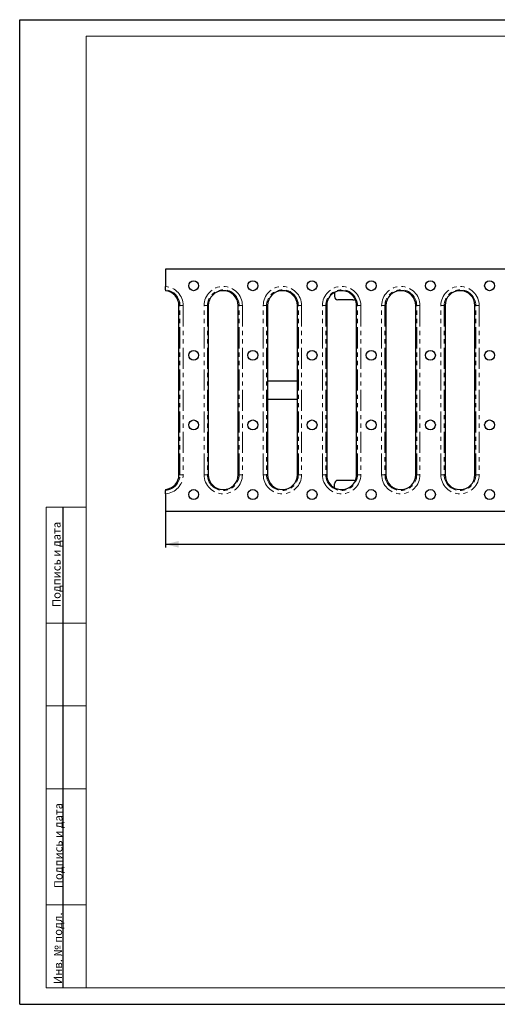
# Model space of a CAD drawing. Units: millimetres. Extents: x 0 to 420, y 0 to 297.
# Drawn here: x 0 to 144, y 0 to 297 of the extents above; entities that cross this region are included whole.
import ezdxf

# ---------------------------------------------------------------- set-up
doc = ezdxf.new("R2010")
doc.units = ezdxf.units.MM
doc.linetypes.add('PHANTOM', pattern=[12.7, 6.35, -1.27, 1.27, -1.27, 1.27, -1.27])
doc.layers.add('FORMAT', color=7, linetype='Continuous')
doc.layers.add('THIN_LIONE', color=7, linetype='Continuous')
doc.layers.add('THICK_LIONE', color=7, linetype='Continuous', lineweight=15)
doc.styles.add('SLDTEXTSTYLE0', font='TXT', dxfattribs={"width": 0.663, "bigfont": 'bigfont'})
doc.styles.add('SLDTEXTSTYLE2', font='TXT', dxfattribs={"width": 0.75})
doc.dimstyles.new('SLDDIMSTYLE0', dxfattribs={"dimtxt": 3.5, "dimasz": 4, "dimexe": 0, "dimexo": 0.0625, "dimgap": 0.875, "dimtad": 2, "dimlfac": 2, "dimrnd": 1e-09, "dimzin": 12, "dimdsep": 46, "dimtxsty": 'SLDTEXTSTYLE2', "dimsah": 1, "dimcen": 0.09, "dimadec": 0, "dimazin": 3, "dimtfac": 1, "dimtofl": 0, "dimtmove": 0, "dimatfit": 3, "dimfxl": 1, "dimfrac": 2, "dimtolj": 1, "dimtzin": 12, "dimarcsym": 0})

# ---------------------------------------------------------------- blocks, each defined once
blk = doc.blocks.new('_D')
at = {"layer": 'FORMAT'}
for p, q in [((43.99, 148.76), (43.99, 137.76)), ((292.99, 148.76), (292.99, 137.76)), ((43.99, 138.76), (292.99, 138.76))]:
    blk.add_line(p, q, dxfattribs=at)
for points in [[(43.99, 138.76), (47.99, 137.76), (47.99, 139.76)], [(292.99, 138.76), (288.99, 139.76), (288.99, 137.76)]]:
    blk.add_solid(points, dxfattribs=at)
at = {"layer": 'FORMAT', "insert": (163.05, 143.27, 8.05), "char_height": 3.5, "attachment_point": 1, "style": 'SLDTEXTSTYLE2'}
blk.add_mtext('498', dxfattribs=at)

msp = doc.modelspace()

# ---------------------------------------------------------------- linework, layer by layer
at = {"color": 7, "linetype": 'Continuous', "lineweight": 30}
for p, q in [((161.2084, 221.7584), (43.9883, 221.7584)), ((43.9883, 221.7584), (43.9883, 216.5208)), ((43.9883, 215.5324), (43.9883, 216.5208)), ((43.9883, 215.5324), (43.9883, 215.2359)), ((94.9645, 214.7257), (94.9645, 213.484)), ((100.5128, 212.4846), (95.9639, 212.4846)), ((48.0383, 159.7584), (48.0383, 210.7584)), ((56.8884, 210.7584), (56.8884, 159.7584)), ((65.8883, 159.7584), (65.8883, 210.7584)), ((74.7383, 210.7584), (74.7383, 187.9584)), ((83.7384, 187.9584), (83.7384, 210.7584)), ((92.5883, 210.7584), (92.5883, 159.7584)), ((101.5883, 159.7584), (101.5883, 210.7584)), ((110.4383, 210.7584), (110.4383, 159.7584)), ((119.4383, 159.7584), (119.4383, 210.7584)), ((128.2883, 210.7584), (128.2883, 159.7584)), ((137.2883, 159.7584), (137.2883, 210.7584)), ((74.7383, 187.9584), (74.7383, 182.5584)), ((83.7384, 187.9584), (74.7383, 187.9584)), ((83.7384, 182.5584), (83.7384, 187.9584)), ((74.7383, 182.5584), (74.7383, 159.7584)), ((74.7383, 182.5584), (83.7384, 182.5584)), ((83.7384, 159.7584), (83.7384, 182.5584)), ((100.5128, 158.0322), (95.9639, 158.0322)), ((43.9883, 155.281), (43.9883, 154.9845)), ((43.9883, 153.996), (43.9883, 154.9845)), ((94.9645, 155.7911), (94.9645, 157.0328)), ((43.9883, 153.996), (43.9883, 148.7584)), ((43.9883, 148.7584), (161.2084, 148.7584))]:
    msp.add_line(p, q, dxfattribs=at)
at = {"color": 8, "linetype": 'PHANTOM', "lineweight": 0}
for p, q in [((48.3335, 210.7584), (48.0383, 210.7584)), ((49.3183, 210.7584), (48.3335, 210.7584)), ((48.3335, 159.7584), (48.3335, 210.7584)), ((49.3183, 210.7584), (49.3183, 159.7584)), ((55.6084, 159.7584), (55.6084, 210.7584)), ((55.6084, 210.7584), (56.5932, 210.7584)), ((56.5932, 210.7584), (56.5932, 159.7584)), ((56.5932, 210.7584), (56.8884, 210.7584)), ((66.1835, 210.7584), (65.8883, 210.7584)), ((66.1835, 210.7584), (67.1683, 210.7584)), ((66.1835, 159.7584), (66.1835, 210.7584)), ((67.1683, 210.7584), (67.1683, 159.7584)), ((73.4584, 159.7584), (73.4584, 210.7584)), ((73.4584, 210.7584), (74.4432, 210.7584)), ((74.4432, 210.7584), (74.4432, 159.7584)), ((74.4432, 210.7584), (74.7383, 210.7584)), ((84.0335, 210.7584), (83.7384, 210.7584)), ((84.0335, 210.7584), (85.0183, 210.7584)), ((84.0335, 159.7584), (84.0335, 210.7584)), ((85.0183, 210.7584), (85.0183, 159.7584)), ((91.3084, 159.7584), (91.3084, 210.7584)), ((91.3084, 210.7584), (92.2932, 210.7584)), ((92.2932, 210.7584), (92.2932, 159.7584)), ((92.2932, 210.7584), (92.5883, 210.7584)), ((101.8835, 210.7584), (101.5883, 210.7584)), ((101.8835, 210.7584), (102.8683, 210.7584)), ((101.8835, 159.7584), (101.8835, 210.7584)), ((102.8683, 210.7584), (102.8683, 159.7584)), ((109.1584, 159.7584), (109.1584, 210.7584)), ((109.1584, 210.7584), (110.1432, 210.7584)), ((110.1432, 210.7584), (110.1432, 159.7584)), ((110.1432, 210.7584), (110.4383, 210.7584)), ((119.7335, 210.7584), (119.4383, 210.7584)), ((119.7335, 210.7584), (120.7183, 210.7584)), ((119.7335, 159.7584), (119.7335, 210.7584)), ((120.7183, 210.7584), (120.7183, 159.7584)), ((127.0084, 159.7584), (127.0084, 210.7584)), ((127.9932, 210.7584), (127.0084, 210.7584)), ((127.9932, 210.7584), (127.9932, 159.7584)), ((127.9932, 210.7584), (128.2883, 210.7584)), ((137.5835, 210.7584), (137.2883, 210.7584)), ((138.5683, 210.7584), (137.5835, 210.7584)), ((137.5835, 159.7584), (137.5835, 210.7584)), ((138.5683, 210.7584), (138.5683, 159.7584)), ((48.3335, 159.7584), (48.0383, 159.7584)), ((49.3183, 159.7584), (48.3335, 159.7584)), ((55.6084, 159.7584), (56.5932, 159.7584)), ((56.5932, 159.7584), (56.8884, 159.7584)), ((66.1835, 159.7584), (65.8883, 159.7584)), ((66.1835, 159.7584), (67.1683, 159.7584)), ((73.4584, 159.7584), (74.4432, 159.7584)), ((74.4432, 159.7584), (74.7383, 159.7584)), ((84.0335, 159.7584), (83.7384, 159.7584)), ((84.0335, 159.7584), (85.0183, 159.7584)), ((91.3084, 159.7584), (92.2932, 159.7584)), ((92.2932, 159.7584), (92.5883, 159.7584)), ((101.8835, 159.7584), (101.5883, 159.7584)), ((101.8835, 159.7584), (102.8683, 159.7584)), ((109.1584, 159.7584), (110.1432, 159.7584)), ((110.1432, 159.7584), (110.4383, 159.7584)), ((119.7335, 159.7584), (119.4383, 159.7584)), ((119.7335, 159.7584), (120.7183, 159.7584)), ((127.9932, 159.7584), (127.0084, 159.7584)), ((127.9932, 159.7584), (128.2883, 159.7584)), ((137.5835, 159.7584), (137.2883, 159.7584)), ((138.5683, 159.7584), (137.5835, 159.7584))]:
    msp.add_line(p, q, dxfattribs=at)
at = {"color": 7, "linetype": 'Continuous', "lineweight": 30}
for centre in [(52.4633, 216.7584), (70.3133, 216.7584), (88.1633, 216.7584), (106.0133, 216.7584), (123.8633, 216.7584), (141.7133, 216.7584), (52.4633, 195.7584), (70.3133, 195.7584), (88.1633, 195.7584), (106.0133, 195.7584), (123.8633, 195.7584), (141.7133, 195.7584), (52.4633, 174.7584), (70.3133, 174.7584), (88.1633, 174.7584), (106.0133, 174.7584), (123.8633, 174.7584), (141.7133, 174.7584), (52.4633, 153.7584), (70.3133, 153.7584), (88.1633, 153.7584), (106.0133, 153.7584), (123.8633, 153.7584), (141.7133, 153.7584)]:
    msp.add_circle(centre, 1.5, dxfattribs=at)
at = {"color": 8, "linetype": 'PHANTOM', "lineweight": 0}
for centre, radius, start, end in [((43.5383, 210.7584), 5.7799, 0, 85.534673), ((43.5383, 210.7584), 4.7951, 0, 84.615118), ((61.3883, 210.7584), 5.7799, 0, 180), ((61.3883, 210.7584), 4.7951, 0, 180), ((79.2383, 210.7584), 5.7799, 0, 180), ((79.2383, 210.7584), 4.7951, 0, 180), ((97.0883, 210.7584), 5.7799, 0, 180), ((97.0883, 210.7584), 4.7951, 0, 180), ((114.9383, 210.7584), 5.7799, 0, 180), ((114.9383, 210.7584), 4.7951, 0, 180), ((132.7883, 210.7584), 5.7799, 0, 180), ((132.7883, 210.7584), 4.7951, 0, 180), ((43.5383, 159.7584), 4.7951, 275.384882, 0), ((43.5383, 159.7584), 5.7799, 274.465327, 0), ((61.3883, 159.7584), 5.7799, 180, 0), ((61.3883, 159.7584), 4.7951, 180, 0), ((79.2383, 159.7584), 5.7799, 180, 0), ((79.2383, 159.7584), 4.7951, 180, 0), ((97.0883, 159.7584), 5.7799, 180, 0), ((97.0883, 159.7584), 4.7951, 180, 0), ((114.9383, 159.7584), 5.7799, 180, 0), ((114.9383, 159.7584), 4.7951, 180, 0), ((132.7883, 159.7584), 5.7799, 180, 0), ((132.7883, 159.7584), 4.7951, 180, 0)]:
    msp.add_arc(centre, radius, start, end, dxfattribs=at)
at = {"color": 7, "linetype": 'Continuous', "lineweight": 30}
for centre, start, end in [((43.5383, 210.7584), 0, 84.26083), ((61.3883, 210.7584), 0, 180), ((79.2383, 210.7584), 0, 180), ((97.0883, 210.7584), 118.161478, 180), ((97.0883, 210.7584), 25.684961, 118.161478), ((114.9383, 210.7584), 0, 180), ((132.7883, 210.7584), 0, 180), ((97.0883, 210.7584), 0, 25.684961), ((43.5383, 159.7584), 275.73917, 0), ((61.3883, 159.7584), 180, 0), ((79.2383, 159.7584), 180, 0), ((97.0883, 159.7584), 180, 241.838522), ((97.0883, 159.7584), 241.838522, 334.315039), ((97.0883, 159.7584), 334.315039, 0), ((114.9383, 159.7584), 180, 0), ((132.7883, 159.7584), 180, 0)]:
    msp.add_arc(centre, 4.5, start, end, dxfattribs=at)
for centre, major_axis, start_param, end_param in [((95.9651, 213.4852), (-0.708, -0.708), 5.49839613, 7.06797448), ((100.5115, 213.4852), (-0.708, 0.708), 2.35680348, 3.03942204), ((95.9651, 157.0316), (0.708, -0.708), 2.35680348, 3.92638183), ((100.5115, 157.0316), (0.708, 0.708), 0.10217061, 0.78478918)]:
    msp.add_ellipse(centre, major_axis=major_axis, ratio=0.99878277, start_param=start_param, end_param=end_param, dxfattribs=at)
at = {"layer": 'THICK_LIONE'}
for p, q in [((20, 292), (20, 5)), ((20, 292), (415, 292)), ((8, 5), (8, 150)), ((8, 150), (20, 150)), ((20, 115), (8, 115)), ((20, 90), (8, 90)), ((20, 65), (8, 65)), ((20, 30), (8, 30)), ((8, 5), (415, 5))]:
    msp.add_line(p, q, dxfattribs=at)
at = {"layer": 'THIN_LIONE'}
for p, q in [((0, 0), (0, 297)), ((0, 297), (420, 297)), ((13, 150), (13, 5)), ((0, 0), (420, 0))]:
    msp.add_line(p, q, dxfattribs=at)

# ---------------------------------------------------------------- texts
at = {"color": 7, "linetype": 'Continuous', "lineweight": 0, "char_height": 2.5, "attachment_point": 1, "rotation": 90, "style": 'SLDTEXTSTYLE0'}
for s, insert in [('Подпись и дата', (9.8416, 119.8302)), ('Подпись и дата', (10.4034, 35.0169)), ('Инв. № подл.', (10.2849, 6.101))]:
    msp.add_mtext(s, dxfattribs=dict(at, insert=insert))

# ---------------------------------------------------------------- dimensions: what is measured, and where the dimension line sits
at = {"layer": 'FORMAT'}
dim = msp.add_linear_dim(base=(292.9883, 138.7584), p1=(43.9883, 148.7584), p2=(292.9883, 148.7584), dimstyle='SLDDIMSTYLE0', dxfattribs=at)
dim.commit()
dim.dimension.update_dxf_attribs({"geometry": '_D', "text_midpoint": (168.3535, 138.7584), "dimtype": 160})

doc.saveas('drawing.dxf')
